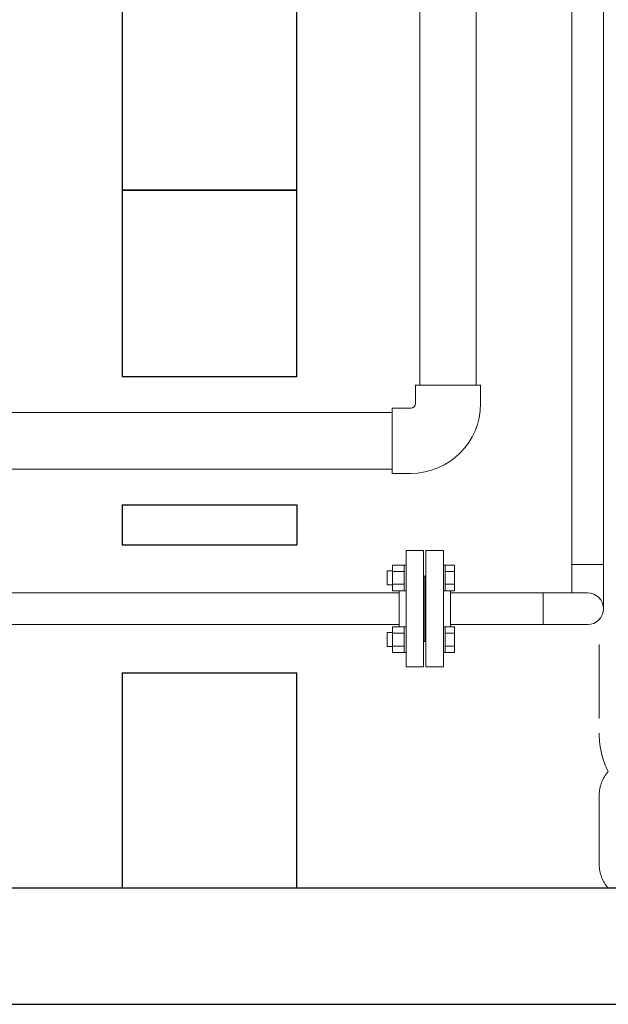
# Model space of a CAD drawing. Units: millimetres. Extents: x 4078 to 17909, y 568 to 8696.
# Drawn here: x 6381 to 6887, y 3050 to 3896 of the extents above; entities that cross this region are included whole.
import ezdxf

# ---------------------------------------------------------------- set-up
doc = ezdxf.new("R2010")
doc.units = ezdxf.units.MM
doc.linetypes.add('PHANTOM', pattern=[63.5, 31.75, -6.35, 6.35, -6.35, 6.35, -6.35])
doc.linetypes.add('実線', pattern=[0])
for name, color, linetype in [('_0-0_', 7, 'Continuous'), ('CSLAYER17', 7, 'Continuous'), ('ガス管', 7, 'Continuous')]:
    doc.layers.add(name, color=color, linetype=linetype)
doc.layers.add('ガス配管', color=2, linetype='Continuous', lineweight=30)
doc.layers.add('図面枠', color=7, linetype='Continuous', lineweight=50)

msp = doc.modelspace()

# ---------------------------------------------------------------- linework, layer by layer
at = {"color": 6, "linetype": '実線', "lineweight": 9}
msp.add_line((6751.02, 3374.6), (6751.02, 3404.6), dxfattribs=at)
at = {"color": 6, "lineweight": 9}
msp.add_line((6830.92, 3403.18), (6830.92, 3375.98), dxfattribs=at)
at = {"color": 4, "linetype": 'PHANTOM', "lineweight": 9, "ltscale": 2}
for p, q in [((6879.02, 3358.79), (6879.02, 3281.62)), ((6879.02, 3229.44), (6879.02, 3169.72))]:
    msp.add_line(p, q, dxfattribs=at)
for centre, radius, start, end in [((6949.02, 3281.62), 70, 180, 207.24358), ((6909.02, 3229.44), 30, 137.8303, 180), ((6909.02, 3169.72), 30, 180, 222.1697)]:
    msp.add_arc(centre, radius, start, end, dxfattribs=at)
at = {"layer": '_0-0_', "color": 3, "linetype": 'Continuous', "lineweight": 9}
for p, q in [((6721.02, 3565.98), (6721.02, 3581.98)), ((6777.02, 3581.98), (6721.02, 3581.98)), ((6777.02, 3565.98), (6777.02, 3581.98)), ((6701.02, 3505.98), (6701.02, 3561.98)), ((6717.02, 3561.98), (6701.02, 3561.98)), ((6717.02, 3505.98), (6701.02, 3505.98))]:
    msp.add_line(p, q, dxfattribs=at)
for radius in [4, 60]:
    msp.add_arc((6717.02, 3565.98), radius, 270, 0, dxfattribs=at)
at = {"layer": 'CSLAYER17', "color": 6, "linetype": 'Continuous', "lineweight": 9}
for p, q in [((6701.42, 3422.12), (6696.62, 3422.12)), ((6696.62, 3422.12), (6696.62, 3410.12)), ((6701.42, 3427.09), (6701.42, 3405.15)), ((6701.42, 3427.09), (6711.42, 3427.09)), ((6701.42, 3421.6), (6711.42, 3421.6)), ((6711.42, 3427.12), (6711.42, 3405.12)), ((6713.02, 3427.12), (6711.42, 3427.12)), ((6746.62, 3427.12), (6745.02, 3427.12)), ((6745.02, 3405.12), (6745.02, 3427.12)), ((6746.62, 3427.12), (6746.62, 3405.12)), ((6746.62, 3427.09), (6754.62, 3427.09)), ((6746.62, 3421.6), (6754.62, 3421.6)), ((6754.62, 3427.09), (6754.62, 3405.15)), ((6177.12, 3403.18), (6707.02, 3403.18)), ((6701.42, 3410.12), (6696.62, 3410.12)), ((6701.42, 3410.63), (6711.42, 3410.63)), ((6701.42, 3405.15), (6711.42, 3405.15)), ((6713.02, 3405.12), (6711.42, 3405.12)), ((6746.62, 3405.12), (6745.02, 3405.12)), ((6746.62, 3410.63), (6754.62, 3410.63)), ((6746.62, 3405.15), (6754.62, 3405.15)), ((6177.12, 3375.98), (6707.02, 3375.98)), ((6701.42, 3369.08), (6696.62, 3369.08)), ((6696.62, 3369.08), (6696.62, 3357.08)), ((6701.42, 3352.11), (6701.42, 3374.05)), ((6701.42, 3374.05), (6711.42, 3374.05)), ((6711.42, 3352.08), (6711.42, 3374.08)), ((6713.02, 3374.08), (6711.42, 3374.08)), ((6713.02, 3374.08), (6713.02, 3352.08)), ((6746.62, 3374.08), (6745.02, 3374.08)), ((6746.62, 3352.08), (6746.62, 3374.08)), ((6746.62, 3374.05), (6754.62, 3374.05)), ((6754.62, 3352.11), (6754.62, 3374.05)), ((6701.42, 3368.57), (6711.42, 3368.57)), ((6746.62, 3368.57), (6754.62, 3368.57)), ((6701.42, 3357.08), (6696.62, 3357.08)), ((6701.42, 3357.6), (6711.42, 3357.6)), ((6701.42, 3352.11), (6711.42, 3352.11)), ((6713.02, 3352.08), (6711.42, 3352.08)), ((6746.62, 3352.08), (6745.02, 3352.08)), ((6746.62, 3357.6), (6754.62, 3357.6)), ((6746.62, 3352.11), (6754.62, 3352.11))]:
    msp.add_line(p, q, dxfattribs=at)
at = {"layer": 'ガス管', "color": 6, "linetype": '実線', "lineweight": 9, "ltscale": 0.001}
for p, q in [((6882.62, 3389.58), (6882.62, 4320.72)), ((6855.42, 3403.18), (6855.42, 4310.26)), ((6713.02, 3439.6), (6713.02, 3339.6)), ((6713.02, 3439.6), (6728.02, 3439.6)), ((6728.02, 3439.6), (6728.02, 3339.6)), ((6730.02, 3439.6), (6730.02, 3339.6)), ((6745.02, 3439.6), (6730.02, 3439.6)), ((6745.02, 3439.6), (6745.02, 3339.6)), ((6729.02, 3417.6), (6728.02, 3417.6)), ((6729.02, 3417.6), (6729.02, 3361.6)), ((6729.02, 3417.6), (6730.02, 3417.6)), ((6729.02, 3417.6), (6729.02, 3361.6)), ((6707.02, 3405.15), (6707.02, 3374.05)), ((6751.02, 3403.18), (6869.02, 3403.18)), ((6729.02, 3361.6), (6728.02, 3361.6)), ((6729.02, 3361.6), (6730.02, 3361.6)), ((6728.02, 3339.6), (6713.02, 3339.6)), ((6730.02, 3339.6), (6745.02, 3339.6))]:
    msp.add_line(p, q, dxfattribs=at)
msp.add_arc((6869.02, 3389.58), 13.6, 270, 90, dxfattribs=at)
at = {"layer": 'ガス配管', "color": 6, "linetype": '実線', "lineweight": 9}
for p, q in [((6882.62, 3427.72), (6855.42, 3427.72)), ((6751.02, 3375.98), (6869.07, 3375.98))]:
    msp.add_line(p, q, dxfattribs=at)
at = {"layer": '図面枠', "color": 3, "lineweight": 9, "ltscale": 0.5}
for p, q in [((6724.72, 3581.98), (6724.72, 4767.98)), ((6773.32, 3581.98), (6773.32, 4767.98)), ((6701.02, 3558.28), (6269.02, 3558.28)), ((6701.02, 3509.68), (6269.02, 3509.68))]:
    msp.add_line(p, q, dxfattribs=at)
at = {"layer": '図面枠', "lineweight": 25, "ltscale": 0.5}
for p, q in [((6469.02, 3949.58), (6469.02, 3749.58)), ((6619.02, 3749.58), (6619.02, 3949.58)), ((6619.02, 3749.58), (6469.02, 3749.58)), ((6469.02, 3749.58), (6469.02, 3588.98)), ((6469.02, 3749.58), (6619.02, 3749.58)), ((6619.02, 3588.98), (6619.02, 3749.58)), ((6619.02, 3588.98), (6469.02, 3588.98)), ((6469.02, 3478.98), (6619.02, 3478.98)), ((6469.02, 3478.98), (6469.02, 3444.58)), ((6619.02, 3478.98), (6619.02, 3444.58)), ((6469.02, 3444.58), (6619.02, 3444.58)), ((6469.02, 3334.58), (6619.02, 3334.58)), ((6469.02, 3334.58), (6469.02, 3149.58)), ((6619.02, 3149.58), (6619.02, 3334.58)), ((4369.02, 3149.58), (12969.02, 3149.58)), ((6469.02, 3149.58), (6619.02, 3149.58)), ((4269.02, 3049.58), (13162.18, 3049.58))]:
    msp.add_line(p, q, dxfattribs=at)

doc.saveas('drawing.dxf')
